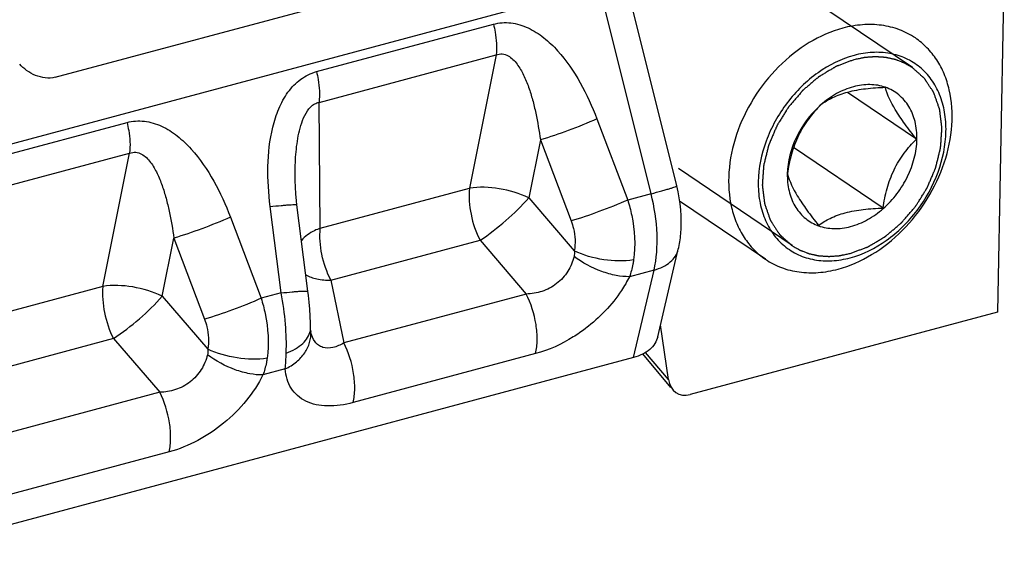
# Model space of a CAD drawing. Extents: x 317 to 819, y 93 to 405.
# Drawn here: x 394 to 399, y 202 to 205 of the extents above; entities that cross this region are included whole.
import ezdxf

# ---------------------------------------------------------------- set-up
doc = ezdxf.new("R2010")
doc.units = 0
doc.header["$MEASUREMENT"] = 0
doc.layers.add('COMPONENTI_DI_ASSIEME', color=7, linetype='Continuous')

msp = doc.modelspace()

# ---------------------------------------------------------------- linework, layer by layer
at = {"layer": 'COMPONENTI_DI_ASSIEME', "color": 7, "linetype": 'Continuous'}
for p, q in [((398.6968, 205.0418), (398.6643, 203.352)), ((397.164, 203.942), (396.9222, 204.9118)), ((394.2557, 204.4499), (395.6114, 204.8132)), ((398.2857, 204.1607), (397.9628, 204.3794)), ((397.8386, 204.3215), (397.8378, 204.3208)), ((397.8388, 204.3213), (397.838, 204.3206)), ((398.1294, 203.8386), (397.7108, 204.1221)), ((395.4387, 203.4493), (395.3872, 203.8534)), ((397.5795, 203.5988), (397.1776, 203.871)), ((397.0756, 203.2369), (397.1716, 203.646)), ((398.6643, 203.352), (397.2265, 202.9668)), ((395.4513, 203.28), (395.4513, 203.28)), ((397.1254, 203.0365), (397.0887, 203.2926)), ((396.9619, 203.1395), (393.4067, 202.1869)), ((397.1364, 203.0001), (397.0054, 203.1563))]:
    msp.add_line(p, q, dxfattribs=at)
at = {"layer": 'COMPONENTI_DI_ASSIEME', "color": 9, "linetype": 'Continuous'}
for p, q in [((396.8025, 204.8753), (393.2474, 203.9226)), ((397.0444, 203.9054), (396.8025, 204.8753)), ((395.4785, 204.4763), (396.307, 204.6982)), ((395.4909, 204.3329), (396.3194, 204.5548)), ((396.3194, 204.5548), (396.1942, 203.9314)), ((395.4964, 203.7444), (395.4909, 204.3329)), ((393.7636, 204.0168), (394.5921, 204.2387)), ((396.791, 204.2554), (396.9348, 203.876)), ((396.5261, 204.1575), (396.4715, 203.8859)), ((396.5261, 204.1575), (396.6699, 203.7782)), ((393.7761, 203.8734), (394.6045, 204.0954)), ((394.4793, 203.4719), (394.6045, 204.0954)), ((395.4964, 203.7444), (396.1942, 203.9314)), ((397.0444, 203.9054), (396.9348, 203.876)), ((396.4715, 203.8859), (396.6847, 203.6384)), ((395.3136, 203.4416), (395.2621, 203.8457)), ((395.0761, 203.7959), (395.2199, 203.4166)), ((394.7566, 203.4264), (394.8112, 203.698)), ((394.8112, 203.698), (394.955, 203.3187)), ((395.5459, 203.5008), (396.2437, 203.6878)), ((396.2437, 203.6878), (396.46, 203.4366)), ((397.0578, 203.5485), (396.943, 203.5177)), ((396.9619, 203.1395), (397.0578, 203.5485)), ((395.5459, 203.5008), (395.6065, 203.2079)), ((394.4793, 203.4719), (393.7815, 203.2849)), ((395.3136, 203.4416), (395.2199, 203.4166)), ((396.46, 203.4366), (395.6065, 203.2079)), ((394.7566, 203.4264), (394.9699, 203.1789)), ((394.5288, 203.2283), (393.831, 203.0413)), ((394.5288, 203.2283), (394.7452, 202.9771)), ((397.1254, 203.0365), (397.0186, 203.1638)), ((396.5038, 203.1579), (395.6503, 202.9292)), ((395.3323, 203.0862), (395.2282, 203.0582)), ((394.7452, 202.9771), (393.8916, 202.7484)), ((394.789, 202.6984), (393.9354, 202.4697))]:
    msp.add_line(p, q, dxfattribs=at)
at = {"layer": 'COMPONENTI_DI_ASSIEME', "color": 2, "linetype": 'Continuous'}
for p, q in [((398.2665, 204.4953), (397.7361, 204.8545)), ((397.7035, 203.6628), (397.1718, 204.0229))]:
    msp.add_line(p, q, dxfattribs=at)
at = {"layer": 'COMPONENTI_DI_ASSIEME', "color": 7, "linetype": 'Continuous'}
for points in [[(395.3872, 203.8534), (395.3849, 203.8722), (395.3817, 203.9052), (395.3797, 203.9367), (395.3786, 203.9669), (395.3785, 203.9762)], [(395.4508, 203.3002), (395.4494, 203.3329), (395.4472, 203.3657), (395.4444, 203.3983), (395.441, 203.4303), (395.4387, 203.4493)], [(395.4519, 203.2595), (395.4518, 203.2617), (395.4516, 203.2661), (395.4514, 203.2722), (395.4508, 203.3002)]]:
    msp.add_lwpolyline(points, dxfattribs=at)
for centre, radius, start, end in [((398.1381, 203.981), 0.4535, 131.4611, 132.7134), ((398.034, 203.9912), 0.3525, 178.7353, 178.8978), ((397.899, 203.9546), 0.2113, 247.9881, 250.044)]:
    msp.add_arc(centre, radius, start, end, dxfattribs=at)
at = {"layer": 'COMPONENTI_DI_ASSIEME', "color": 9, "linetype": 'Continuous'}
for centre, radius, start, end in [((395.3717, 203.279), 0.0796, 349.8176, 0.6776), ((395.6241, 203.2976), 0.1762, 191.6907, 192.4661), ((396.2785, 203.88), 0.7592, 307.092, 307.3395), ((393.77, 203.2204), 1.5681, 355.0878, 357.8058)]:
    msp.add_arc(centre, radius, start, end, dxfattribs=at)
at = {"layer": 'COMPONENTI_DI_ASSIEME', "color": 7, "linetype": 'Continuous'}
msp.add_ellipse((397.2288, 203.0846), major_axis=(0.064, 0.1114), ratio=0.742701, start_param=-3.900822, end_param=-2.504559, dxfattribs=at)
at = {"layer": 'COMPONENTI_DI_ASSIEME', "color": 9, "linetype": 'Continuous'}
for points, knots in [([(396.307, 204.6982), (396.3332, 204.7053), (396.3897, 204.7091), (396.4712, 204.6839), (396.5445, 204.6366), (396.6311, 204.5535), (396.7178, 204.4259), (396.7689, 204.3135), (396.791, 204.2554)], [0, 0, 0, 0, 0.114693, 0.232369, 0.354348, 0.479926, 0.737468, 1, 1, 1, 1]), ([(396.307, 204.6982), (396.31, 204.686), (396.3198, 204.6389), (396.3229, 204.5901), (396.3194, 204.5548)], [0, 0, 0, 0, 0.263053, 1, 1, 1, 1]), ([(396.3194, 204.5548), (396.3284, 204.5582), (396.348, 204.5613), (396.3758, 204.5519), (396.3986, 204.5342), (396.4242, 204.5044), (396.449, 204.4604), (396.472, 204.4037), (396.4903, 204.3441), (396.51, 204.2622), (396.5205, 204.1996), (396.5261, 204.1575)], [0, 0, 0, 0, 0.059179, 0.116638, 0.174912, 0.234567, 0.357103, 0.482721, 0.6103, 0.739252, 1, 1, 1, 1]), ([(395.2621, 203.8457), (395.2542, 203.9077), (395.2464, 204.0321), (395.2627, 204.1871), (395.2995, 204.3031), (395.3415, 204.3811), (395.4007, 204.444), (395.4521, 204.4692), (395.4785, 204.4763)], [0, 0, 0, 0, 0.261227, 0.518855, 0.644985, 0.767705, 0.885868, 1, 1, 1, 1]), ([(395.4785, 204.4763), (395.4815, 204.464), (395.4914, 204.4169), (395.4944, 204.3681), (395.4909, 204.3329)], [0, 0, 0, 0, 0.263053, 1, 1, 1, 1]), ([(395.3785, 203.9762), (395.3782, 204.0094), (395.3793, 204.0594), (395.3854, 204.1259), (395.393, 204.1758), (395.4046, 204.225), (395.422, 204.2719), (395.4443, 204.3072), (395.4693, 204.3266), (395.4838, 204.3317), (395.4909, 204.3329)], [0, 0, 0, 0, 0.252149, 0.379152, 0.506746, 0.634753, 0.762394, 0.886503, 0.945072, 1, 1, 1, 1]), ([(394.5921, 204.2387), (394.6183, 204.2458), (394.6748, 204.2496), (394.7563, 204.2244), (394.8296, 204.1772), (394.9162, 204.094), (395.003, 203.9664), (395.0541, 203.854), (395.0761, 203.7959)], [0, 0, 0, 0, 0.114661, 0.232343, 0.354362, 0.479967, 0.737502, 1, 1, 1, 1]), ([(394.5921, 204.2387), (394.5952, 204.2265), (394.605, 204.1794), (394.608, 204.1306), (394.6045, 204.0954)], [0, 0, 0, 0, 0.263053, 1, 1, 1, 1]), ([(396.791, 204.2554), (396.7468, 204.2357), (396.6592, 204.2009), (396.5701, 204.1702), (396.5261, 204.1575)], [0, 0, 0, 0, 0.513328, 1, 1, 1, 1]), ([(394.6045, 204.0954), (394.6136, 204.0987), (394.6331, 204.1018), (394.6609, 204.0924), (394.6837, 204.0747), (394.7093, 204.0449), (394.7342, 204.0009), (394.7571, 203.9442), (394.7754, 203.8846), (394.7952, 203.8027), (394.8056, 203.7401), (394.8112, 203.698)], [0, 0, 0, 0, 0.059149, 0.116591, 0.174899, 0.23459, 0.357152, 0.482774, 0.610345, 0.739284, 1, 1, 1, 1]), ([(396.1942, 203.9314), (396.1901, 203.8908), (396.1972, 203.8061), (396.2242, 203.7259), (396.2437, 203.6878)], [0, 0, 0, 0, 0.48793, 1, 1, 1, 1]), ([(396.4715, 203.8859), (396.4283, 203.9072), (396.3363, 203.9345), (396.2401, 203.9387), (396.1942, 203.9314)], [0, 0, 0, 0, 0.509099, 1, 1, 1, 1]), ([(397.0444, 203.9054), (397.061, 203.9099), (397.0846, 203.9163), (397.1139, 203.9247), (397.1312, 203.9298), (397.1451, 203.9341), (397.1549, 203.9374), (397.1609, 203.9398), (397.1633, 203.9411), (397.1641, 203.9417), (397.164, 203.942)], [0, 0, 0, 0, 0.412838, 0.584844, 0.729774, 0.845241, 0.929393, 0.9808, 0.994178, 1, 1, 1, 1]), ([(397.0578, 203.5485), (397.0706, 203.6031), (397.078, 203.7244), (397.0598, 203.8436), (397.0444, 203.9054)], [0, 0, 0, 0, 0.468102, 1, 1, 1, 1]), ([(395.2621, 203.8457), (395.2793, 203.8475), (395.3036, 203.8499), (395.334, 203.8525), (395.3522, 203.8538), (395.3663, 203.8545), (395.3774, 203.8549), (395.3829, 203.8545), (395.3871, 203.8542), (395.3872, 203.8534)], [0, 0, 0, 0, 0.412218, 0.584153, 0.728981, 0.844421, 0.928625, 0.980387, 1, 1, 1, 1]), ([(396.2437, 203.6878), (396.2863, 203.7155), (396.3657, 203.7781), (396.4388, 203.848), (396.4715, 203.8859)], [0, 0, 0, 0, 0.503963, 1, 1, 1, 1]), ([(396.9348, 203.876), (396.8906, 203.8564), (396.803, 203.8216), (396.7139, 203.7909), (396.6699, 203.7782)], [0, 0, 0, 0, 0.513328, 1, 1, 1, 1]), ([(396.9348, 203.876), (396.9421, 203.8525), (396.9659, 203.7614), (396.9718, 203.6648), (396.9624, 203.5959)], [0, 0, 0, 0, 0.261765, 1, 1, 1, 1]), ([(395.0761, 203.7959), (395.0319, 203.7762), (394.9444, 203.7414), (394.8552, 203.7107), (394.8112, 203.698)], [0, 0, 0, 0, 0.513328, 1, 1, 1, 1]), ([(396.6699, 203.7782), (396.6742, 203.7666), (396.6883, 203.7216), (396.6911, 203.6727), (396.6847, 203.6384)], [0, 0, 0, 0, 0.261004, 1, 1, 1, 1]), ([(395.4964, 203.7444), (395.4872, 203.741), (395.4549, 203.7271), (395.4246, 203.7066), (395.4079, 203.6873)], [0, 0, 0, 0, 0.276715, 1, 1, 1, 1]), ([(395.5459, 203.5008), (395.5264, 203.5389), (395.4994, 203.6191), (395.4923, 203.7038), (395.4964, 203.7444)], [0, 0, 0, 0, 0.512072, 1, 1, 1, 1]), ([(396.9624, 203.5959), (396.9165, 203.5884), (396.8203, 203.5918), (396.7281, 203.6177), (396.6847, 203.6384)], [0, 0, 0, 0, 0.491748, 1, 1, 1, 1]), ([(397.0578, 203.5485), (397.0723, 203.5524), (397.0992, 203.5622), (397.1339, 203.5842), (397.1593, 203.6124), (397.1689, 203.6347), (397.1716, 203.646)], [0, 0, 0, 0, 0.28582, 0.544539, 0.779346, 1, 1, 1, 1]), ([(396.6835, 203.612), (396.6776, 203.5879), (396.6578, 203.5398), (396.6051, 203.4817), (396.5358, 203.4453), (396.4848, 203.4371), (396.46, 203.4366)], [0, 0, 0, 0, 0.24462, 0.50085, 0.756298, 1, 1, 1, 1]), ([(396.943, 203.5177), (396.9223, 203.5173), (396.878, 203.522), (396.7881, 203.5477), (396.7228, 203.5826), (396.6835, 203.612)], [0, 0, 0, 0, 0.221921, 0.47371, 1, 1, 1, 1]), ([(396.9624, 203.5959), (396.9614, 203.5891), (396.9571, 203.5626), (396.95, 203.5365), (396.943, 203.5177)], [0, 0, 0, 0, 0.2554, 1, 1, 1, 1]), ([(395.4286, 203.5259), (395.4446, 203.5172), (395.4836, 203.5049), (395.5238, 203.5012), (395.5459, 203.5008)], [0, 0, 0, 0, 0.452086, 1, 1, 1, 1]), ([(396.943, 203.5177), (396.9319, 203.4954), (396.8785, 203.4038), (396.8032, 203.3255), (396.739, 203.2765)], [0, 0, 0, 0, 0.236277, 1, 1, 1, 1]), ([(394.4793, 203.4719), (394.4753, 203.4313), (394.4824, 203.3466), (394.5094, 203.2664), (394.5288, 203.2283)], [0, 0, 0, 0, 0.48793, 1, 1, 1, 1]), ([(394.7566, 203.4264), (394.7134, 203.4477), (394.6214, 203.475), (394.5252, 203.4792), (394.4793, 203.4719)], [0, 0, 0, 0, 0.509099, 1, 1, 1, 1]), ([(395.3136, 203.4416), (395.3308, 203.4435), (395.3551, 203.4459), (395.3855, 203.4485), (395.4037, 203.4498), (395.4178, 203.4505), (395.4289, 203.4509), (395.4344, 203.4504), (395.4385, 203.4502), (395.4386, 203.4493)], [0, 0, 0, 0, 0.41222, 0.584157, 0.728985, 0.844425, 0.928628, 0.980389, 1, 1, 1, 1]), ([(395.3369, 203.1604), (395.3387, 203.2055), (395.3355, 203.2999), (395.3226, 203.3934), (395.3136, 203.4416)], [0, 0, 0, 0, 0.479115, 1, 1, 1, 1]), ([(396.5038, 203.1579), (396.5087, 203.1788), (396.5132, 203.2245), (396.5054, 203.3199), (396.4827, 203.3921), (396.46, 203.4366)], [0, 0, 0, 0, 0.224155, 0.476895, 1, 1, 1, 1]), ([(394.5288, 203.2283), (394.5714, 203.256), (394.6508, 203.3186), (394.724, 203.3885), (394.7566, 203.4264)], [0, 0, 0, 0, 0.503963, 1, 1, 1, 1]), ([(395.2199, 203.4166), (395.1757, 203.3969), (395.0882, 203.3621), (394.999, 203.3314), (394.955, 203.3187)], [0, 0, 0, 0, 0.513328, 1, 1, 1, 1]), ([(395.2199, 203.4166), (395.2273, 203.393), (395.251, 203.3019), (395.257, 203.2053), (395.2475, 203.1364)], [0, 0, 0, 0, 0.261765, 1, 1, 1, 1]), ([(394.955, 203.3187), (394.9594, 203.3072), (394.9735, 203.2621), (394.9762, 203.2132), (394.9699, 203.1789)], [0, 0, 0, 0, 0.261004, 1, 1, 1, 1]), ([(395.3323, 203.0862), (395.3509, 203.0952), (395.385, 203.1165), (395.425, 203.1587), (395.4493, 203.2076), (395.4532, 203.2427), (395.4519, 203.2595)], [0, 0, 0, 0, 0.277933, 0.535602, 0.773725, 1, 1, 1, 1]), ([(395.3369, 203.1604), (395.3519, 203.1659), (395.3794, 203.1786), (395.4229, 203.209), (395.4459, 203.2423), (395.45, 203.265)], [0, 0, 0, 0, 0.299623, 0.566396, 1, 1, 1, 1]), ([(395.6065, 203.2079), (395.5906, 203.1985), (395.5592, 203.1838), (395.5156, 203.1821), (395.4875, 203.196), (395.4647, 203.2189), (395.4557, 203.243), (395.4521, 203.2595)], [0, 0, 0, 0, 0.279512, 0.51702, 0.628517, 0.743203, 1, 1, 1, 1]), ([(396.7364, 203.2745), (396.7181, 203.2607), (396.6465, 203.2114), (396.5658, 203.1745), (396.5038, 203.1579)], [0, 0, 0, 0, 0.262537, 1, 1, 1, 1]), ([(395.6503, 202.9292), (395.6552, 202.9501), (395.6597, 202.9958), (395.6518, 203.0912), (395.6291, 203.1634), (395.6065, 203.2079)], [0, 0, 0, 0, 0.224155, 0.476895, 1, 1, 1, 1]), ([(395.2475, 203.1364), (395.2016, 203.1289), (395.1055, 203.1323), (395.0133, 203.1582), (394.9699, 203.1789)], [0, 0, 0, 0, 0.491748, 1, 1, 1, 1]), ([(394.9686, 203.1525), (394.9628, 203.1284), (394.9429, 203.0804), (394.8902, 203.0222), (394.8209, 202.9858), (394.7699, 202.9776), (394.7452, 202.9771)], [0, 0, 0, 0, 0.24462, 0.50085, 0.756298, 1, 1, 1, 1]), ([(395.2282, 203.0582), (395.2074, 203.0578), (395.1631, 203.0625), (395.0732, 203.0882), (395.0079, 203.1231), (394.9686, 203.1525)], [0, 0, 0, 0, 0.221921, 0.47371, 1, 1, 1, 1]), ([(395.2475, 203.1364), (395.2466, 203.1296), (395.2422, 203.1031), (395.2351, 203.077), (395.2282, 203.0582)], [0, 0, 0, 0, 0.2554, 1, 1, 1, 1]), ([(395.6503, 202.9292), (395.6108, 202.9186), (395.5356, 202.9065), (395.4433, 202.9234), (395.3884, 202.9595), (395.3478, 203.0073), (395.3347, 203.0547), (395.3323, 203.0862)], [0, 0, 0, 0, 0.298015, 0.548267, 0.66069, 0.770191, 1, 1, 1, 1]), ([(395.2282, 203.0582), (395.2072, 203.0161), (395.1528, 202.9339), (395.0152, 202.797), (394.8819, 202.7233), (394.789, 202.6984)], [0, 0, 0, 0, 0.243302, 0.503284, 1, 1, 1, 1]), ([(394.789, 202.6984), (394.7939, 202.7193), (394.7984, 202.765), (394.7905, 202.8604), (394.7678, 202.9326), (394.7452, 202.9771)], [0, 0, 0, 0, 0.224155, 0.476895, 1, 1, 1, 1])]:
    msp.add_open_spline(points, degree=3, knots=knots, dxfattribs=at)
at = {"layer": 'COMPONENTI_DI_ASSIEME', "color": 7, "linetype": 'Continuous'}
for points, knots in [([(397.9408, 204.6796), (397.8859, 204.6648), (397.7766, 204.6163), (397.6342, 204.5026), (397.518, 204.3553), (397.4379, 204.1868), (397.401, 204.0116), (397.4098, 203.8687), (397.4421, 203.7672), (397.4772, 203.7004), (397.5229, 203.6431), (397.5599, 203.6121), (397.5795, 203.5988)], [0, 0, 0, 0, 0.124607, 0.257843, 0.395483, 0.532156, 0.662737, 0.783738, 0.840551, 0.89512, 0.948011, 1, 1, 1, 1]), ([(398.2805, 204.6338), (398.2573, 204.6495), (398.2065, 204.6756), (398.122, 204.6963), (398.0317, 204.6984), (397.9711, 204.6877), (397.9408, 204.6796)], [0, 0, 0, 0, 0.237416, 0.480459, 0.733691, 1, 1, 1, 1]), ([(397.9192, 203.553), (397.9741, 203.5678), (398.0834, 203.6163), (398.2258, 203.7299), (398.342, 203.8773), (398.4221, 204.0458), (398.459, 204.221), (398.4501, 204.3639), (398.4179, 204.4654), (398.3828, 204.5322), (398.3371, 204.5895), (398.3001, 204.6205), (398.2805, 204.6338)], [0, 0, 0, 0, 0.124607, 0.257843, 0.395483, 0.532156, 0.662737, 0.783738, 0.840551, 0.89512, 0.948011, 1, 1, 1, 1]), ([(397.9939, 204.5523), (397.9336, 204.5362), (397.8457, 204.4922), (397.746, 204.4085), (397.6562, 204.3065), (397.5743, 204.1585), (397.5406, 203.9961), (397.549, 203.8727), (397.5721, 203.7896), (397.6113, 203.7174), (397.6654, 203.659), (397.7322, 203.6171), (397.8089, 203.5936), (397.8919, 203.5892), (397.9478, 203.5986), (397.9757, 203.6061)], [0, 0, 0, 0, 0.129444, 0.198582, 0.269297, 0.410455, 0.544299, 0.60673, 0.66571, 0.721679, 0.77564, 0.829026, 0.883402, 0.940105, 1, 1, 1, 1]), ([(397.9757, 203.6061), (398.0359, 203.6222), (398.1239, 203.6662), (398.2235, 203.7499), (398.3134, 203.8519), (398.3952, 203.9999), (398.4289, 204.1623), (398.4205, 204.2858), (398.3975, 204.3688), (398.3583, 204.4411), (398.3042, 204.4994), (398.2373, 204.5413), (398.1607, 204.5648), (398.0777, 204.5692), (398.0218, 204.5598), (397.9939, 204.5523)], [0, 0, 0, 0, 0.129444, 0.198582, 0.269297, 0.410455, 0.544299, 0.60673, 0.66571, 0.721679, 0.77564, 0.829026, 0.883402, 0.940105, 1, 1, 1, 1]), ([(394.2557, 204.4499), (394.2262, 204.442), (394.176, 204.45), (394.1226, 204.4798), (394.0992, 204.5006), (394.09, 204.512)], [0, 0, 0, 0, 0.497634, 0.761186, 1, 1, 1, 1]), ([(398.1407, 204.4032), (398.1176, 204.4113), (398.0666, 204.4198), (397.9875, 204.4086), (397.9089, 204.3756), (397.8611, 204.3413), (397.8386, 204.3215)], [0, 0, 0, 0, 0.224703, 0.465323, 0.724525, 1, 1, 1, 1]), ([(398.288, 204.1605), (398.2885, 204.188), (398.2834, 204.2415), (398.2545, 204.3143), (398.206, 204.3714), (398.1631, 204.3953), (398.1407, 204.4032)], [0, 0, 0, 0, 0.272632, 0.525483, 0.764348, 1, 1, 1, 1]), ([(398.1402, 204.4019), (398.1094, 204.4008), (398.0498, 204.397), (397.966, 204.3827), (397.895, 204.3573), (397.8554, 204.3334), (397.8384, 204.321)], [0, 0, 0, 0, 0.291474, 0.564683, 0.801053, 1, 1, 1, 1]), ([(398.2857, 204.1607), (398.2671, 204.1841), (398.2325, 204.2292), (398.1793, 204.307), (398.1499, 204.3656), (398.1402, 204.4019)], [0, 0, 0, 0, 0.316775, 0.602204, 1, 1, 1, 1]), ([(397.8305, 204.3142), (397.786, 204.2731), (397.7141, 204.1751), (397.6828, 204.0569), (397.6815, 203.999)], [0, 0, 0, 0, 0.511008, 1, 1, 1, 1]), ([(397.8384, 204.321), (397.818, 204.3006), (397.7784, 204.2562), (397.7305, 204.1785), (397.6986, 204.0908), (397.6865, 204.0296), (397.682, 203.9989)], [0, 0, 0, 0, 0.237194, 0.487789, 0.745366, 1, 1, 1, 1]), ([(397.8269, 203.756), (397.85, 203.7476), (397.9012, 203.7386), (397.9807, 203.7494), (398.0598, 203.7823), (398.1335, 203.8349), (398.1971, 203.9037), (398.2618, 204.0086), (398.2868, 204.1005), (398.288, 204.1605)], [0, 0, 0, 0, 0.105815, 0.219119, 0.341235, 0.471096, 0.60588, 0.74179, 1, 1, 1, 1]), ([(398.1294, 203.8386), (398.1339, 203.8693), (398.1459, 203.9305), (398.1778, 204.0182), (398.2257, 204.0958), (398.2653, 204.1403), (398.2857, 204.1607)], [0, 0, 0, 0, 0.254634, 0.512212, 0.762806, 1, 1, 1, 1]), ([(397.6815, 203.998), (397.681, 203.9713), (397.6858, 203.9195), (397.7128, 203.8486), (397.7581, 203.7921), (397.7985, 203.7673), (397.8198, 203.7587)], [0, 0, 0, 0, 0.272489, 0.52579, 0.765038, 1, 1, 1, 1]), ([(397.682, 203.9989), (397.6917, 203.9627), (397.7211, 203.9041), (397.7743, 203.8263), (397.8089, 203.7812), (397.8275, 203.7577)], [0, 0, 0, 0, 0.397796, 0.683225, 1, 1, 1, 1]), ([(397.1716, 203.646), (397.1771, 203.6694), (397.1924, 203.7677), (397.1822, 203.869), (397.164, 203.942)], [0, 0, 0, 0, 0.242623, 1, 1, 1, 1]), ([(397.8275, 203.7577), (397.8445, 203.7701), (397.8842, 203.7941), (397.9552, 203.8194), (398.0389, 203.8337), (398.0986, 203.8376), (398.1294, 203.8386)], [0, 0, 0, 0, 0.198947, 0.435317, 0.708526, 1, 1, 1, 1]), ([(397.5795, 203.5988), (397.6027, 203.5831), (397.6535, 203.557), (397.738, 203.5363), (397.8283, 203.5342), (397.8889, 203.5449), (397.9192, 203.553)], [0, 0, 0, 0, 0.237416, 0.480459, 0.733691, 1, 1, 1, 1]), ([(397.0756, 203.237), (397.073, 203.2257), (397.0634, 203.2034), (397.038, 203.1752), (397.0033, 203.1531), (396.9763, 203.1434), (396.9619, 203.1395)], [0, 0, 0, 0, 0.220655, 0.455457, 0.714173, 1, 1, 1, 1])]:
    msp.add_open_spline(points, degree=3, knots=knots, dxfattribs=at)
at = {"layer": 'COMPONENTI_DI_ASSIEME', "color": 2, "linetype": 'Continuous'}
for points, knots in [([(398.266, 204.4956), (398.2613, 204.4983), (398.2542, 204.5023), (398.246, 204.507), (398.2412, 204.5097), (398.2377, 204.5117), (398.2347, 204.5134), (398.2324, 204.5147), (398.2309, 204.5156), (398.2297, 204.5162), (398.229, 204.5166), (398.2284, 204.517), (398.2278, 204.5173), (398.2266, 204.5177), (398.2249, 204.5183), (398.2223, 204.5193), (398.219, 204.5206), (398.2137, 204.5226), (398.2071, 204.5251), (398.2005, 204.5276), (398.1952, 204.5296), (398.1919, 204.5308), (398.1893, 204.5318), (398.1876, 204.5325), (398.1864, 204.5329), (398.1858, 204.5331), (398.1851, 204.5333), (398.1842, 204.5335), (398.1828, 204.5338), (398.181, 204.5342), (398.1782, 204.5348), (398.1747, 204.5355), (398.1704, 204.5364), (398.1662, 204.5373), (398.162, 204.5382), (398.1577, 204.5391), (398.1535, 204.54), (398.15, 204.5408), (398.1472, 204.5414), (398.145, 204.5418), (398.1433, 204.5422), (398.1421, 204.5425), (398.1413, 204.5426), (398.1408, 204.5428), (398.1403, 204.5428), (398.1395, 204.5428), (398.1382, 204.5429), (398.1364, 204.543), (398.1342, 204.5432), (398.1312, 204.5434), (398.1275, 204.5436), (398.1231, 204.5439), (398.1186, 204.5442), (398.1142, 204.5445), (398.1098, 204.5448), (398.1053, 204.5451), (398.1009, 204.5454), (398.0976, 204.5456), (398.0953, 204.5457), (398.0944, 204.5458), (398.0937, 204.5459), (398.0929, 204.5458), (398.0916, 204.5457), (398.0897, 204.5456), (398.0866, 204.5454), (398.0828, 204.5451), (398.0767, 204.5447), (398.0691, 204.5441), (398.0614, 204.5436), (398.0553, 204.5432), (398.0515, 204.5429), (398.0485, 204.5427), (398.0465, 204.5425), (398.0452, 204.5425), (398.0444, 204.5424), (398.0436, 204.5422), (398.0426, 204.542), (398.041, 204.5417), (398.039, 204.5413), (398.0358, 204.5406), (398.0318, 204.5398), (398.0271, 204.5389), (398.0207, 204.5376), (398.0095, 204.5353), (397.9999, 204.5334), (397.9935, 204.5321)], [0, 0, 0, 0, 0.0625, 0.09375, 0.109375, 0.125, 0.140625, 0.148438, 0.15625, 0.160156, 0.164062, 0.166016, 0.167969, 0.171875, 0.179688, 0.1875, 0.203125, 0.21875, 0.25, 0.28125, 0.296875, 0.3125, 0.320312, 0.328125, 0.332031, 0.333984, 0.335938, 0.339844, 0.34375, 0.351562, 0.359375, 0.375, 0.390625, 0.40625, 0.421875, 0.4375, 0.453125, 0.46875, 0.476562, 0.484375, 0.492188, 0.496094, 0.498047, 0.5, 0.501953, 0.503906, 0.507812, 0.515625, 0.523438, 0.53125, 0.546875, 0.5625, 0.578125, 0.59375, 0.609375, 0.625, 0.640625, 0.65625, 0.660156, 0.664062, 0.666016, 0.667969, 0.671875, 0.679688, 0.6875, 0.703125, 0.71875, 0.75, 0.78125, 0.796875, 0.8125, 0.820312, 0.828125, 0.832031, 0.833984, 0.835938, 0.839844, 0.84375, 0.851562, 0.859375, 0.875, 0.890625, 0.90625, 0.9375, 1, 1, 1, 1]), ([(397.9935, 204.5321), (397.9883, 204.5301), (397.9779, 204.5262), (397.9649, 204.5213), (397.9545, 204.5174), (397.9466, 204.5145), (397.9388, 204.5116), (397.931, 204.5087), (397.9245, 204.5062), (397.9193, 204.5043), (397.9161, 204.5031), (397.9135, 204.5021), (397.9118, 204.5015), (397.9107, 204.5011), (397.9101, 204.5008), (397.9094, 204.5004), (397.9086, 204.4999), (397.9073, 204.4992), (397.9058, 204.4982), (397.9032, 204.4967), (397.9, 204.4948), (397.8962, 204.4925), (397.8911, 204.4894), (397.8821, 204.4841), (397.8694, 204.4765), (397.8566, 204.4688), (397.8477, 204.4635), (397.8426, 204.4605), (397.8388, 204.4582), (397.8356, 204.4563), (397.833, 204.4547), (397.8314, 204.4538), (397.8301, 204.453), (397.8293, 204.4525), (397.8287, 204.4522), (397.8281, 204.4517), (397.8271, 204.4508), (397.8256, 204.4496), (397.8232, 204.4476), (397.8203, 204.4451), (397.8156, 204.4411), (397.8097, 204.436), (397.8027, 204.43), (397.7956, 204.424), (397.7885, 204.418), (397.7815, 204.412), (397.7744, 204.406), (397.7685, 204.401), (397.7638, 204.397), (397.7609, 204.3945), (397.7585, 204.3925), (397.7568, 204.391), (397.7553, 204.3898), (397.7543, 204.3889), (397.7537, 204.3884), (397.7532, 204.388), (397.7529, 204.3876), (397.7523, 204.387), (397.7514, 204.3859), (397.7502, 204.3844), (397.7486, 204.3826), (397.7466, 204.3802), (397.744, 204.3772), (397.7399, 204.3724), (397.7347, 204.3665), (397.7286, 204.3593), (397.7224, 204.3521), (397.7162, 204.3449), (397.71, 204.3377), (397.7039, 204.3305), (397.6987, 204.3245), (397.6946, 204.3197), (397.692, 204.3167), (397.69, 204.3144), (397.6887, 204.3129), (397.6878, 204.3118), (397.6873, 204.3112), (397.6869, 204.3105), (397.6864, 204.3097), (397.6855, 204.3083), (397.6845, 204.3066), (397.6828, 204.304), (397.6807, 204.3006), (397.6782, 204.2966), (397.6748, 204.2912), (397.6689, 204.2817), (397.6606, 204.2683), (397.6522, 204.2548), (397.6463, 204.2454), (397.6429, 204.24), (397.6404, 204.236), (397.6383, 204.2326), (397.6366, 204.2299), (397.6356, 204.2282), (397.6348, 204.2269), (397.6342, 204.2261), (397.6338, 204.2254), (397.6335, 204.2247), (397.6329, 204.2234), (397.6322, 204.2216), (397.6309, 204.2187), (397.6294, 204.2151), (397.6269, 204.2094), (397.6239, 204.2022), (397.6202, 204.1936), (397.6165, 204.1849), (397.6128, 204.1763), (397.6091, 204.1677), (397.6054, 204.159), (397.6024, 204.1518), (397.5999, 204.1461), (397.5984, 204.1425), (397.5971, 204.1396), (397.5962, 204.1374), (397.5954, 204.1356), (397.5949, 204.1344), (397.5946, 204.1337), (397.5943, 204.1331), (397.5942, 204.1326), (397.594, 204.1318), (397.5937, 204.1305), (397.5933, 204.1287), (397.5927, 204.1265), (397.592, 204.1235), (397.5911, 204.1199), (397.5896, 204.114), (397.5878, 204.1066), (397.5856, 204.0977), (397.5834, 204.0889), (397.5812, 204.0801), (397.579, 204.0712), (397.5768, 204.0624), (397.575, 204.055), (397.5735, 204.0491), (397.5726, 204.0454), (397.5719, 204.0425), (397.5714, 204.0406), (397.5711, 204.0394), (397.5709, 204.0386), (397.5709, 204.0379), (397.5708, 204.037), (397.5707, 204.0355), (397.5706, 204.0337), (397.5704, 204.0308), (397.5701, 204.0272), (397.5698, 204.0229), (397.5694, 204.0171), (397.5687, 204.007), (397.5677, 203.9925), (397.5667, 203.978), (397.566, 203.9679), (397.5656, 203.9621), (397.5653, 203.9577), (397.565, 203.9541), (397.5648, 203.9512), (397.5647, 203.9494), (397.5646, 203.948), (397.5645, 203.9471), (397.5644, 203.9463), (397.5645, 203.9456), (397.5647, 203.9444), (397.5649, 203.9427), (397.5652, 203.94), (397.5656, 203.9366), (397.5663, 203.9312), (397.5671, 203.9243), (397.5681, 203.9162), (397.5691, 203.908), (397.5701, 203.8998), (397.5711, 203.8916), (397.5721, 203.8835), (397.573, 203.8766), (397.5736, 203.8712), (397.574, 203.8678), (397.5744, 203.8651), (397.5746, 203.863), (397.5748, 203.8613), (397.575, 203.8601), (397.5751, 203.8594), (397.5751, 203.8589), (397.5753, 203.8585), (397.5755, 203.8579), (397.5759, 203.8568), (397.5764, 203.8553), (397.577, 203.8534), (397.5779, 203.851), (397.579, 203.8479), (397.5807, 203.843), (397.5828, 203.8369), (397.5854, 203.8296), (397.588, 203.8223), (397.5905, 203.8149), (397.5931, 203.8076), (397.5957, 203.8003), (397.5978, 203.7941), (397.5993, 203.7899), (397.6002, 203.7874), (397.6008, 203.7856), (397.6015, 203.7838), (397.6019, 203.7824), (397.6023, 203.7815), (397.6024, 203.781), (397.6026, 203.7806), (397.603, 203.7801), (397.6034, 203.7794), (397.604, 203.7784), (397.6049, 203.7771), (397.6062, 203.775), (397.6079, 203.7724), (397.6099, 203.7694), (397.6126, 203.7652), (397.6173, 203.758), (397.624, 203.7477), (397.6308, 203.7374), (397.6355, 203.7301), (397.6381, 203.726), (397.6402, 203.7229), (397.6418, 203.7203), (397.6432, 203.7183), (397.644, 203.717), (397.6447, 203.716), (397.6451, 203.7153), (397.6454, 203.7149), (397.6456, 203.7146), (397.6458, 203.7144), (397.6461, 203.7142), (397.6468, 203.7136), (397.6478, 203.7127), (397.6491, 203.7115), (397.6505, 203.7102), (397.6523, 203.7086), (397.6554, 203.7058), (397.6599, 203.7018), (397.6653, 203.697), (397.6707, 203.6921), (397.6761, 203.6873), (397.6832, 203.6809), (397.6922, 203.6728), (397.6994, 203.6664), (397.703, 203.6631)], [0, 0, 0, 0, 0.015625, 0.03125, 0.039062, 0.046875, 0.054688, 0.0625, 0.070312, 0.074219, 0.078125, 0.080078, 0.082031, 0.083008, 0.083496, 0.083984, 0.084961, 0.085938, 0.087891, 0.089844, 0.09375, 0.097656, 0.101562, 0.109375, 0.125, 0.140625, 0.148438, 0.152344, 0.15625, 0.160156, 0.162109, 0.164062, 0.165039, 0.166016, 0.166504, 0.166992, 0.167969, 0.169922, 0.171875, 0.175781, 0.179688, 0.1875, 0.195312, 0.203125, 0.210938, 0.21875, 0.226562, 0.234375, 0.238281, 0.242188, 0.244141, 0.246094, 0.248047, 0.249023, 0.249512, 0.25, 0.250488, 0.250977, 0.251953, 0.253906, 0.255859, 0.257812, 0.261719, 0.265625, 0.273438, 0.28125, 0.289062, 0.296875, 0.304688, 0.3125, 0.320312, 0.324219, 0.328125, 0.330078, 0.332031, 0.333008, 0.333496, 0.333984, 0.334961, 0.335938, 0.337891, 0.339844, 0.34375, 0.347656, 0.351562, 0.359375, 0.375, 0.390625, 0.398438, 0.402344, 0.40625, 0.410156, 0.412109, 0.414062, 0.415039, 0.416016, 0.416504, 0.416992, 0.417969, 0.419922, 0.421875, 0.425781, 0.429688, 0.4375, 0.445312, 0.453125, 0.460938, 0.46875, 0.476562, 0.484375, 0.488281, 0.492188, 0.494141, 0.496094, 0.498047, 0.499023, 0.499512, 0.5, 0.500488, 0.500977, 0.501953, 0.503906, 0.505859, 0.507812, 0.511719, 0.515625, 0.523438, 0.53125, 0.539062, 0.546875, 0.554688, 0.5625, 0.570312, 0.574219, 0.578125, 0.580078, 0.582031, 0.583008, 0.583496, 0.583984, 0.584961, 0.585938, 0.587891, 0.589844, 0.59375, 0.597656, 0.601562, 0.609375, 0.625, 0.640625, 0.648438, 0.652344, 0.65625, 0.660156, 0.662109, 0.664062, 0.665039, 0.666016, 0.666504, 0.666992, 0.667969, 0.669922, 0.671875, 0.675781, 0.679688, 0.6875, 0.695312, 0.703125, 0.710938, 0.71875, 0.726562, 0.734375, 0.738281, 0.742188, 0.744141, 0.746094, 0.748047, 0.749023, 0.749512, 0.75, 0.750488, 0.750977, 0.751953, 0.753906, 0.755859, 0.757812, 0.761719, 0.765625, 0.773438, 0.78125, 0.789062, 0.796875, 0.804688, 0.8125, 0.820312, 0.824219, 0.826172, 0.828125, 0.830078, 0.832031, 0.83252, 0.833008, 0.833496, 0.833984, 0.834961, 0.835938, 0.837891, 0.839844, 0.84375, 0.847656, 0.851562, 0.859375, 0.875, 0.890625, 0.898438, 0.902344, 0.90625, 0.910156, 0.912109, 0.914062, 0.915039, 0.916016, 0.916504, 0.916748, 0.916992, 0.91748, 0.917969, 0.919922, 0.921875, 0.923828, 0.925781, 0.929688, 0.9375, 0.945312, 0.953125, 0.960938, 0.96875, 0.984375, 1, 1, 1, 1]), ([(397.9761, 203.6263), (397.9813, 203.6283), (397.9917, 203.6322), (398.0047, 203.6371), (398.0151, 203.641), (398.0229, 203.6439), (398.0307, 203.6468), (398.0385, 203.6497), (398.045, 203.6522), (398.0502, 203.6541), (398.0535, 203.6553), (398.0561, 203.6563), (398.0577, 203.6569), (398.0588, 203.6573), (398.0595, 203.6576), (398.0601, 203.658), (398.0609, 203.6585), (398.0622, 203.6593), (398.0638, 203.6602), (398.0663, 203.6617), (398.0695, 203.6636), (398.0733, 203.6659), (398.0785, 203.669), (398.0874, 203.6743), (398.1001, 203.6819), (398.1129, 203.6896), (398.1218, 203.6949), (398.127, 203.698), (398.1308, 203.7003), (398.134, 203.7022), (398.1365, 203.7037), (398.1381, 203.7046), (398.1394, 203.7054), (398.1402, 203.7059), (398.1408, 203.7062), (398.1414, 203.7067), (398.1425, 203.7076), (398.1439, 203.7089), (398.1463, 203.7109), (398.1492, 203.7134), (398.1539, 203.7174), (398.1598, 203.7224), (398.1669, 203.7284), (398.1739, 203.7344), (398.181, 203.7404), (398.1881, 203.7464), (398.1951, 203.7524), (398.201, 203.7574), (398.2057, 203.7614), (398.2086, 203.7639), (398.211, 203.7659), (398.2128, 203.7674), (398.2142, 203.7686), (398.2153, 203.7695), (398.2158, 203.77), (398.2163, 203.7704), (398.2167, 203.7709), (398.2172, 203.7714), (398.2181, 203.7725), (398.2194, 203.774), (398.2209, 203.7758), (398.223, 203.7782), (398.2255, 203.7812), (398.2297, 203.786), (398.2348, 203.792), (398.241, 203.7991), (398.2471, 203.8063), (398.2533, 203.8135), (398.2595, 203.8207), (398.2657, 203.8279), (398.2708, 203.8339), (398.2749, 203.8387), (398.2775, 203.8417), (398.2796, 203.8441), (398.2808, 203.8456), (398.2817, 203.8466), (398.2822, 203.8472), (398.2826, 203.8479), (398.2832, 203.8487), (398.284, 203.8501), (398.2851, 203.8518), (398.2867, 203.8545), (398.2888, 203.8578), (398.2914, 203.8619), (398.2947, 203.8672), (398.3006, 203.8767), (398.309, 203.8901), (398.3174, 203.9036), (398.3232, 203.913), (398.3266, 203.9184), (398.3291, 203.9224), (398.3312, 203.9258), (398.3329, 203.9285), (398.3339, 203.9302), (398.3348, 203.9315), (398.3353, 203.9324), (398.3357, 203.933), (398.3361, 203.9337), (398.3366, 203.935), (398.3374, 203.9368), (398.3386, 203.9397), (398.3401, 203.9433), (398.3426, 203.949), (398.3457, 203.9562), (398.3493, 203.9649), (398.353, 203.9735), (398.3567, 203.9821), (398.3604, 203.9908), (398.3641, 203.9994), (398.3672, 204.0066), (398.3696, 204.0123), (398.3712, 204.0159), (398.3724, 204.0188), (398.3733, 204.021), (398.3741, 204.0228), (398.3746, 204.024), (398.3749, 204.0248), (398.3752, 204.0253), (398.3753, 204.0259), (398.3755, 204.0266), (398.3758, 204.0279), (398.3763, 204.0297), (398.3768, 204.0319), (398.3775, 204.0349), (398.3785, 204.0386), (398.3799, 204.0445), (398.3818, 204.0518), (398.3839, 204.0607), (398.3861, 204.0695), (398.3883, 204.0783), (398.3905, 204.0872), (398.3927, 204.096), (398.3946, 204.1034), (398.396, 204.1093), (398.3969, 204.113), (398.3977, 204.1159), (398.3981, 204.1178), (398.3984, 204.1191), (398.3986, 204.1198), (398.3986, 204.1205), (398.3987, 204.1214), (398.3988, 204.1229), (398.3989, 204.1247), (398.3991, 204.1276), (398.3994, 204.1312), (398.3997, 204.1355), (398.4001, 204.1413), (398.4008, 204.1515), (398.4018, 204.1659), (398.4028, 204.1804), (398.4036, 204.1905), (398.404, 204.1963), (398.4043, 204.2007), (398.4045, 204.2043), (398.4047, 204.2072), (398.4048, 204.209), (398.405, 204.2105), (398.405, 204.2114), (398.4051, 204.2121), (398.405, 204.2128), (398.4049, 204.214), (398.4047, 204.2157), (398.4043, 204.2184), (398.4039, 204.2218), (398.4032, 204.2273), (398.4024, 204.2341), (398.4014, 204.2422), (398.4004, 204.2504), (398.3994, 204.2586), (398.3984, 204.2668), (398.3974, 204.275), (398.3966, 204.2818), (398.3959, 204.2872), (398.3955, 204.2906), (398.3952, 204.2934), (398.3949, 204.2954), (398.3947, 204.2971), (398.3946, 204.2983), (398.3945, 204.299), (398.3944, 204.2995), (398.3942, 204.2999), (398.394, 204.3006), (398.3937, 204.3016), (398.3931, 204.3032), (398.3925, 204.305), (398.3916, 204.3074), (398.3906, 204.3105), (398.3888, 204.3154), (398.3867, 204.3215), (398.3841, 204.3288), (398.3816, 204.3362), (398.379, 204.3435), (398.3764, 204.3508), (398.3739, 204.3582), (398.3717, 204.3643), (398.3702, 204.3685), (398.3694, 204.371), (398.3687, 204.3728), (398.3681, 204.3747), (398.3676, 204.376), (398.3673, 204.3769), (398.3671, 204.3774), (398.3669, 204.3779), (398.3666, 204.3783), (398.3662, 204.379), (398.3655, 204.38), (398.3647, 204.3813), (398.3633, 204.3834), (398.3616, 204.386), (398.3596, 204.3891), (398.3569, 204.3932), (398.3522, 204.4004), (398.3455, 204.4107), (398.3388, 204.421), (398.3341, 204.4283), (398.3314, 204.4324), (398.3294, 204.4355), (398.3277, 204.4381), (398.3263, 204.4401), (398.3255, 204.4414), (398.3248, 204.4425), (398.3244, 204.4431), (398.3241, 204.4436), (398.3239, 204.4438), (398.3237, 204.444), (398.3234, 204.4442), (398.3228, 204.4448), (398.3217, 204.4458), (398.3204, 204.447), (398.3191, 204.4482), (398.3173, 204.4498), (398.3141, 204.4526), (398.3096, 204.4566), (398.3042, 204.4615), (398.2989, 204.4663), (398.2935, 204.4711), (398.2863, 204.4776), (398.2773, 204.4856), (398.2701, 204.4921), (398.2665, 204.4953)], [0, 0, 0, 0, 0.015625, 0.03125, 0.039062, 0.046875, 0.054688, 0.0625, 0.070312, 0.074219, 0.078125, 0.080078, 0.082031, 0.083008, 0.083496, 0.083984, 0.084961, 0.085938, 0.087891, 0.089844, 0.09375, 0.097656, 0.101562, 0.109375, 0.125, 0.140625, 0.148438, 0.152344, 0.15625, 0.160156, 0.162109, 0.164062, 0.165039, 0.166016, 0.166504, 0.166992, 0.167969, 0.169922, 0.171875, 0.175781, 0.179688, 0.1875, 0.195312, 0.203125, 0.210938, 0.21875, 0.226562, 0.234375, 0.238281, 0.242188, 0.244141, 0.246094, 0.248047, 0.249023, 0.249512, 0.25, 0.250488, 0.250977, 0.251953, 0.253906, 0.255859, 0.257812, 0.261719, 0.265625, 0.273438, 0.28125, 0.289062, 0.296875, 0.304688, 0.3125, 0.320312, 0.324219, 0.328125, 0.330078, 0.332031, 0.333008, 0.333496, 0.333984, 0.334961, 0.335938, 0.337891, 0.339844, 0.34375, 0.347656, 0.351562, 0.359375, 0.375, 0.390625, 0.398438, 0.402344, 0.40625, 0.410156, 0.412109, 0.414062, 0.415039, 0.416016, 0.416504, 0.416992, 0.417969, 0.419922, 0.421875, 0.425781, 0.429688, 0.4375, 0.445312, 0.453125, 0.460938, 0.46875, 0.476562, 0.484375, 0.488281, 0.492188, 0.494141, 0.496094, 0.498047, 0.499023, 0.499512, 0.5, 0.500488, 0.500977, 0.501953, 0.503906, 0.505859, 0.507812, 0.511719, 0.515625, 0.523438, 0.53125, 0.539062, 0.546875, 0.554688, 0.5625, 0.570312, 0.574219, 0.578125, 0.580078, 0.582031, 0.583008, 0.583496, 0.583984, 0.584961, 0.585938, 0.587891, 0.589844, 0.59375, 0.597656, 0.601562, 0.609375, 0.625, 0.640625, 0.648438, 0.652344, 0.65625, 0.660156, 0.662109, 0.664062, 0.665039, 0.666016, 0.666504, 0.666992, 0.667969, 0.669922, 0.671875, 0.675781, 0.679688, 0.6875, 0.695312, 0.703125, 0.710938, 0.71875, 0.726562, 0.734375, 0.738281, 0.742188, 0.744141, 0.746094, 0.748047, 0.749023, 0.749512, 0.75, 0.750488, 0.750977, 0.751953, 0.753906, 0.755859, 0.757812, 0.761719, 0.765625, 0.773438, 0.78125, 0.789062, 0.796875, 0.804688, 0.8125, 0.820312, 0.824219, 0.826172, 0.828125, 0.830078, 0.832031, 0.83252, 0.833008, 0.833496, 0.833984, 0.834961, 0.835938, 0.837891, 0.839844, 0.84375, 0.847656, 0.851562, 0.859375, 0.875, 0.890625, 0.898438, 0.902344, 0.90625, 0.910156, 0.912109, 0.914062, 0.915039, 0.916016, 0.916504, 0.916748, 0.916992, 0.91748, 0.917969, 0.919922, 0.921875, 0.923828, 0.925781, 0.929688, 0.9375, 0.945312, 0.953125, 0.960938, 0.96875, 0.984375, 1, 1, 1, 1]), ([(397.7035, 203.6628), (397.7082, 203.6601), (397.7153, 203.6561), (397.7236, 203.6514), (397.7283, 203.6487), (397.7318, 203.6467), (397.7348, 203.645), (397.7372, 203.6437), (397.7386, 203.6429), (397.7398, 203.6422), (397.7406, 203.6418), (397.7411, 203.6414), (397.7418, 203.6411), (397.7429, 203.6407), (397.7446, 203.6401), (397.7472, 203.6391), (397.7505, 203.6378), (397.7558, 203.6358), (397.7624, 203.6333), (397.769, 203.6308), (397.7743, 203.6288), (397.7776, 203.6276), (397.7803, 203.6266), (397.7819, 203.6259), (397.7831, 203.6255), (397.7838, 203.6253), (397.7845, 203.6251), (397.7853, 203.6249), (397.7868, 203.6246), (397.7885, 203.6243), (397.7913, 203.6237), (397.7949, 203.6229), (397.7991, 203.622), (397.8033, 203.6211), (397.8076, 203.6202), (397.8118, 203.6193), (397.816, 203.6184), (397.8195, 203.6176), (397.8224, 203.617), (397.8245, 203.6166), (397.8262, 203.6162), (397.8275, 203.6159), (397.8282, 203.6158), (397.8287, 203.6156), (397.8293, 203.6156), (397.83, 203.6156), (397.8313, 203.6155), (397.8332, 203.6154), (397.8354, 203.6152), (397.8383, 203.615), (397.842, 203.6148), (397.8465, 203.6145), (397.8509, 203.6142), (397.8553, 203.6139), (397.8598, 203.6136), (397.8642, 203.6133), (397.8686, 203.613), (397.872, 203.6128), (397.8742, 203.6127), (397.8751, 203.6126), (397.8758, 203.6125), (397.8766, 203.6126), (397.8779, 203.6127), (397.8799, 203.6128), (397.8829, 203.613), (397.8867, 203.6133), (397.8928, 203.6137), (397.9005, 203.6143), (397.9081, 203.6148), (397.9142, 203.6152), (397.918, 203.6155), (397.9211, 203.6157), (397.923, 203.6159), (397.9243, 203.6159), (397.9251, 203.616), (397.9259, 203.6162), (397.9269, 203.6164), (397.9285, 203.6167), (397.9305, 203.6171), (397.9337, 203.6178), (397.9377, 203.6186), (397.9425, 203.6196), (397.9489, 203.6208), (397.9601, 203.6231), (397.9697, 203.625), (397.9761, 203.6263)], [0, 0, 0, 0, 0.0625, 0.09375, 0.109375, 0.125, 0.140625, 0.148438, 0.15625, 0.160156, 0.164062, 0.166016, 0.167969, 0.171875, 0.179688, 0.1875, 0.203125, 0.21875, 0.25, 0.28125, 0.296875, 0.3125, 0.320312, 0.328125, 0.332031, 0.333984, 0.335938, 0.339844, 0.34375, 0.351562, 0.359375, 0.375, 0.390625, 0.40625, 0.421875, 0.4375, 0.453125, 0.46875, 0.476562, 0.484375, 0.492188, 0.496094, 0.498047, 0.5, 0.501953, 0.503906, 0.507812, 0.515625, 0.523438, 0.53125, 0.546875, 0.5625, 0.578125, 0.59375, 0.609375, 0.625, 0.640625, 0.65625, 0.660156, 0.664062, 0.666016, 0.667969, 0.671875, 0.679688, 0.6875, 0.703125, 0.71875, 0.75, 0.78125, 0.796875, 0.8125, 0.820312, 0.828125, 0.832031, 0.833984, 0.835938, 0.839844, 0.84375, 0.851562, 0.859375, 0.875, 0.890625, 0.90625, 0.9375, 1, 1, 1, 1])]:
    msp.add_open_spline(points, degree=3, knots=knots, dxfattribs=at)
at = {"layer": 'COMPONENTI_DI_ASSIEME', "color": 9, "linetype": 'Continuous'}
for points in [[(396.6847, 203.6384), (396.6857, 203.6296), (396.6856, 203.6206), (396.6835, 203.612)], [(394.9699, 203.1789), (394.9708, 203.1701), (394.9707, 203.1611), (394.9686, 203.1525)]]:
    msp.add_open_spline(points, degree=3, dxfattribs=at)

doc.saveas('drawing.dxf')
